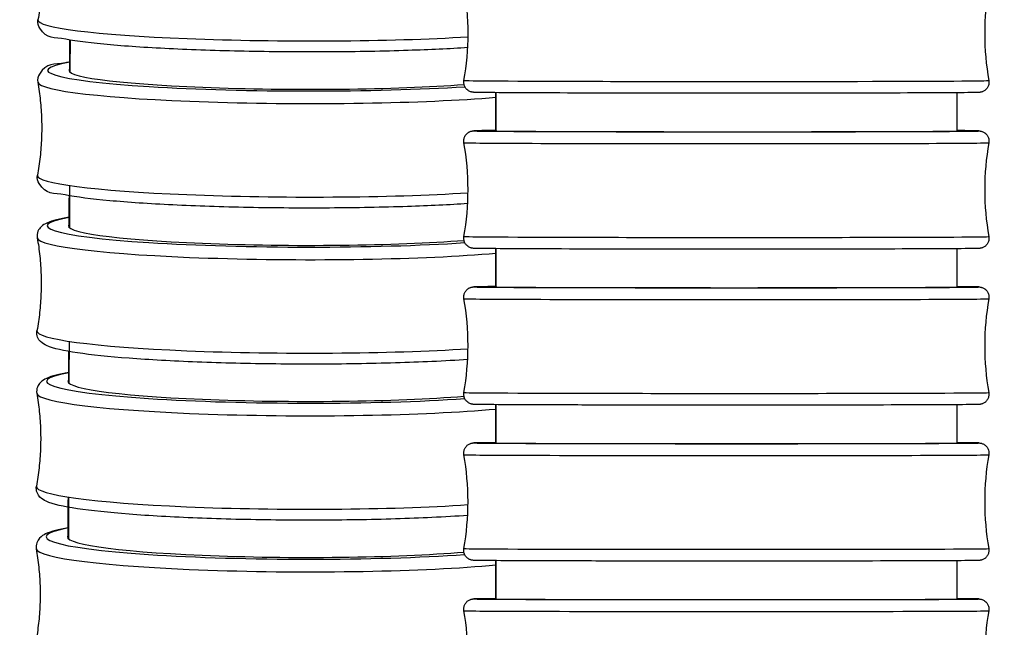
# Model space of a CAD drawing. Units: millimetres. Extents: x 80 to 2890, y 80 to 2020.
# Drawn here: x 2261 to 2290, y 843 to 861 of the extents above; entities that cross this region are included whole.
import ezdxf

# ---------------------------------------------------------------- set-up
doc = ezdxf.new("R2010")
doc.units = ezdxf.units.MM
doc.header["$LTSCALE"] = 1.8
doc.layers.add('Visible (ISO)', color=7, linetype='Continuous', lineweight=25)
doc.layers.add('Visible Narrow (ISO)', color=7, linetype='Continuous', lineweight=25)

msp = doc.modelspace()

# ---------------------------------------------------------------- linework, layer by layer
at = {"layer": 'Visible (ISO)'}
for centre, major_axis, ratio, start_param, end_param in [((2269.4782, 859.1653), (-6.9, 0.0223), 0.0786788, 6.198167, 8.6416957), ((2282.1934, 857.3822), (6.9, -0.001), 0.0034294, 3.0565956, 6.3684989), ((2269.4633, 854.5295), (-6.9, 0.023), 0.080876, 6.1981196, 8.6444545), ((2282.1928, 852.7322), (6.9, -0.0009), 0.0031883, 3.0566255, 6.368531), ((2269.448, 849.8945), (-6.9, 0.0236), 0.0830989, 6.1980759, 8.6472991), ((2282.1922, 848.0822), (6.9, -0.0008), 0.0029288, 3.0566514, 6.3685591), ((2269.4322, 845.2603), (-6.9, 0.0243), 0.0853439, 6.1980406, 8.650238), ((2282.1917, 843.4322), (6.9, -0.0008), 0.00265, 3.0566718, 6.3685817)]:
    msp.add_ellipse(centre, major_axis=major_axis, ratio=ratio, start_param=start_param, end_param=end_param, dxfattribs=at)
for points, knots in [([(2261.6631, 863.4669), (2261.6943, 863.2879), (2261.7198, 863.1054), (2261.7581, 862.7364), (2261.7708, 862.5498), (2261.7829, 862.1752), (2261.7824, 861.9872), (2261.7678, 861.6127), (2261.7539, 861.4262), (2261.7134, 861.0574), (2261.6867, 860.8752), (2261.6543, 860.6963)], [0.027520554, 0.027520554, 0.027520554, 0.027520554, 0.032966685, 0.032966685, 0.038412817, 0.038412817, 0.043858949, 0.043858949, 0.04930508, 0.04930508, 0.054751212, 0.054751212, 0.054751212, 0.054751212]), ([(2274.4765, 859.8634), (2273.9415, 859.8291), (2273.3412, 859.8008), (2271.9648, 859.7556), (2271.176, 859.7408), (2269.5686, 859.7313), (2268.7505, 859.7365), (2267.166, 859.7664), (2266.4, 859.7911), (2264.9956, 859.8576), (2264.3578, 859.8994), (2263.2694, 859.9968), (2262.822, 860.0521), (2262.1302, 860.1796), (2261.9267, 860.1076), (2261.6674, 860.5023), (2261.6376, 860.6039), (2261.6543, 860.6963)], [4.032059, 4.032059, 4.032059, 4.032059, 4.3137121, 4.3137121, 4.6352509, 4.6352509, 4.9562541, 4.9562541, 5.2773262, 5.2773262, 5.599181, 5.599181, 5.9242812, 5.9242812, 6.2737566, 6.2737566, 6.3379365, 6.3379365, 6.3379365, 6.3379365]), ([(2262.6039, 859.4353), (2262.5615, 859.4283), (2262.5207, 859.4212), (2262.122, 859.3481), (2261.9108, 859.4215), (2261.6593, 859.0161), (2261.6332, 858.9188), (2261.6486, 858.8307)], [5.80485355, 5.80485355, 5.80485355, 5.80485355, 5.84320365, 5.84320365, 6.19364261, 6.19364261, 6.25604608, 6.25604608, 6.25604608, 6.25604608]), ([(2261.6486, 858.8307), (2261.6798, 858.6517), (2261.7053, 858.4694), (2261.7435, 858.1005), (2261.7562, 857.914), (2261.7683, 857.5396), (2261.7677, 857.3517), (2261.7532, 856.9774), (2261.7392, 856.791), (2261.6987, 856.4224), (2261.672, 856.2402), (2261.6396, 856.0614)], [0.027139225, 0.027139225, 0.027139225, 0.027139225, 0.032740675, 0.032740675, 0.038342126, 0.038342126, 0.043943576, 0.043943576, 0.049545027, 0.049545027, 0.055146478, 0.055146478, 0.055146478, 0.055146478]), ([(2290.0229, 858.8834), (2290.0286, 858.8513), (2290.029, 858.8179), (2290.0192, 858.7541), (2290.0091, 858.7229), (2289.9801, 858.6661), (2289.9608, 858.6398), (2289.9162, 858.5957), (2289.8902, 858.5772), (2289.8541, 858.5587), (2289.8438, 858.5541), (2289.8207, 858.5453), (2289.8086, 858.5418), (2289.7914, 858.5376), (2289.7853, 858.5363), (2289.7729, 858.5341), (2289.7676, 858.5333), (2289.7543, 858.5316), (2289.7488, 858.5311), (2289.7286, 858.5295), (2289.7175, 858.5291), (2289.6578, 858.5269), (2289.5874, 858.5255), (2289.2595, 858.521), (2288.8754, 858.518), (2287.9065, 858.5131), (2287.3334, 858.511), (2286.0472, 858.5077), (2285.3183, 858.5065), (2283.7977, 858.5049), (2282.9871, 858.5045), (2281.3862, 858.5047), (2280.5759, 858.5053), (2279.0568, 858.5074), (2278.329, 858.5089), (2277.0457, 858.5126), (2276.4743, 858.5148), (2275.5568, 858.5198), (2275.1996, 858.5225), (2274.8621, 858.5267), (2274.7812, 858.5281), (2274.699, 858.5302), (2274.6787, 858.5309), (2274.6516, 858.5323), (2274.6445, 858.5326), (2274.6249, 858.5349), (2274.62, 858.5355), (2274.6084, 858.5374), (2274.603, 858.5383), (2274.59, 858.5412), (2274.5825, 858.543), (2274.5632, 858.5489), (2274.5504, 858.5534), (2274.5252, 858.5647), (2274.5128, 858.5713), (2274.4838, 858.5894), (2274.4674, 858.6021), (2274.4325, 858.6354), (2274.4149, 858.6577), (2274.385, 858.7088), (2274.3733, 858.7387), (2274.3598, 858.8006), (2274.358, 858.8334), (2274.3622, 858.872), (2274.3631, 858.8789), (2274.3643, 858.8857)], [0, 0, 0, 0, 0.0098161, 0.0098161, 0.0194462, 0.0194462, 0.0290754, 0.0290754, 0.0385658, 0.0385658, 0.0423612, 0.0423612, 0.0476653, 0.0476653, 0.0520457, 0.0520457, 0.0583952, 0.0583952, 0.0716315, 0.0716315, 0.1112741, 0.1112741, 0.2304842, 0.2304842, 0.4964765, 0.4964765, 0.7369893, 0.7369893, 0.977263, 0.977263, 1.2174197, 1.2174197, 1.4575495, 1.4575495, 1.6976796, 1.6976796, 1.9378382, 1.9378382, 2.1781072, 2.1781072, 2.2904163, 2.2904163, 2.3455727, 2.3455727, 2.37261, 2.37261, 2.3799229, 2.3799229, 2.3845152, 2.3845152, 2.3885444, 2.3885444, 2.3934777, 2.3934777, 2.397972, 2.397972, 2.4042623, 2.4042623, 2.4127027, 2.4127027, 2.4221664, 2.4221664, 2.4317928, 2.4317928, 2.4338837, 2.4338837, 2.4338837, 2.4338837]), ([(2274.3641, 857.0308), (2274.3584, 857.0629), (2274.358, 857.0963), (2274.3677, 857.1601), (2274.3778, 857.1913), (2274.4068, 857.2481), (2274.4261, 857.2744), (2274.4708, 857.3185), (2274.4969, 857.3371), (2274.5335, 857.3558), (2274.5441, 857.3604), (2274.5676, 857.3693), (2274.58, 857.3728), (2274.597, 857.3769), (2274.6031, 857.3781), (2274.6151, 857.3803), (2274.6201, 857.381), (2274.6329, 857.3826), (2274.6381, 857.383), (2274.6573, 857.3845), (2274.6675, 857.3849), (2274.7217, 857.3869), (2274.7848, 857.3881), (2274.9845, 857.3909), (2275.1337, 857.3923), (2275.3193, 857.3937)], [0, 0, 0, 0, 0.00980596, 0.00980596, 0.01942686, 0.01942686, 0.02904775, 0.02904775, 0.0385453, 0.0385453, 0.04238417, 0.04238417, 0.0476906, 0.0476906, 0.05191928, 0.05191928, 0.05797747, 0.05797747, 0.0704947, 0.0704947, 0.10798245, 0.10798245, 0.2206734, 0.2206734, 0.35528223, 0.35528223, 0.35528223, 0.35528223]), ([(2289.0678, 857.3918), (2289.1942, 857.3908), (2289.3038, 857.3898), (2289.5096, 857.3875), (2289.5961, 857.3861), (2289.6835, 857.3841), (2289.7051, 857.3834), (2289.7327, 857.3821), (2289.7398, 857.3818), (2289.7581, 857.3799), (2289.7626, 857.3794), (2289.7737, 857.3778), (2289.7796, 857.3768), (2289.7941, 857.3738), (2289.8021, 857.3719), (2289.8221, 857.366), (2289.8347, 857.3616), (2289.8595, 857.3508), (2289.8717, 857.3445), (2289.9006, 857.3268), (2289.917, 857.3144), (2289.9522, 857.2816), (2289.9701, 857.2595), (2290.0005, 857.2088), (2290.0126, 857.1789), (2290.0268, 857.1172), (2290.0289, 857.0845), (2290.0251, 857.0447), (2290.024, 857.0366), (2290.0226, 857.0286)], [2.07889517, 2.07889517, 2.07889517, 2.07889517, 2.1707914, 2.1707914, 2.2869321, 2.2869321, 2.34403255, 2.34403255, 2.37196687, 2.37196687, 2.37939605, 2.37939605, 2.38491229, 2.38491229, 2.38927027, 2.38927027, 2.39406214, 2.39406214, 2.39844785, 2.39844785, 2.40469304, 2.40469304, 2.41311945, 2.41311945, 2.42257637, 2.42257637, 2.43219361, 2.43219361, 2.43463786, 2.43463786, 2.43463786, 2.43463786]), ([(2274.4759, 855.2156), (2273.9357, 855.1798), (2273.3284, 855.1504), (2271.9437, 855.1037), (2271.1544, 855.0885), (2269.5466, 855.0788), (2268.7283, 855.0843), (2267.1439, 855.1152), (2266.378, 855.1406), (2264.974, 855.2091), (2264.3365, 855.2522), (2263.2487, 855.3525), (2262.8017, 855.4095), (2262.1097, 855.541), (2261.898, 855.4689), (2261.6492, 855.876), (2261.6236, 855.9735), (2261.6396, 856.0614)], [4.0296454, 4.0296454, 4.0296454, 4.0296454, 4.3146081, 4.3146081, 4.6361867, 4.6361867, 4.9572175, 4.9572175, 5.2783205, 5.2783205, 5.6002311, 5.6002311, 5.9254894, 5.9254894, 6.2759283, 6.2759283, 6.3383318, 6.3383318, 6.3383318, 6.3383318]), ([(2262.5891, 854.8072), (2262.3001, 854.7582), (2262.0903, 854.711), (2261.8621, 854.6085), (2261.8042, 854.5792), (2261.7118, 854.4879), (2261.6793, 854.4476), (2261.6323, 854.335), (2261.6221, 854.2613), (2261.6337, 854.1952)], [5.80443125, 5.80443125, 5.80443125, 5.80443125, 6.06530862, 6.06530862, 6.16087054, 6.16087054, 6.2086515, 6.2086515, 6.25643246, 6.25643246, 6.25643246, 6.25643246]), ([(2290.0222, 854.2335), (2290.0279, 854.2014), (2290.0283, 854.168), (2290.0186, 854.1042), (2290.0085, 854.0731), (2289.9795, 854.0163), (2289.9602, 853.9899), (2289.9156, 853.9458), (2289.8894, 853.9272), (2289.8529, 853.9085), (2289.8423, 853.9039), (2289.8187, 853.895), (2289.8064, 853.8915), (2289.7893, 853.8874), (2289.7833, 853.8862), (2289.7713, 853.884), (2289.7662, 853.8834), (2289.7534, 853.8817), (2289.7482, 853.8813), (2289.7291, 853.8798), (2289.7189, 853.8794), (2289.6646, 853.8774), (2289.6016, 853.8762), (2289.2936, 853.872), (2288.9155, 853.8692), (2287.9559, 853.8645), (2287.3888, 853.8625), (2286.1125, 853.8594), (2285.3876, 853.8582), (2283.8722, 853.8566), (2283.063, 853.8562), (2281.4621, 853.8564), (2280.6506, 853.8569), (2279.1264, 853.8588), (2278.3948, 853.8602), (2277.1019, 853.8636), (2276.5245, 853.8657), (2275.5938, 853.8703), (2275.2292, 853.8729), (2274.8767, 853.8769), (2274.7903, 853.8782), (2274.7028, 853.8802), (2274.6813, 853.8809), (2274.6536, 853.8822), (2274.6465, 853.8825), (2274.6282, 853.8844), (2274.6237, 853.8849), (2274.6126, 853.8865), (2274.6067, 853.8875), (2274.5922, 853.8905), (2274.5842, 853.8924), (2274.5642, 853.8983), (2274.5516, 853.9027), (2274.5269, 853.9135), (2274.5146, 853.9199), (2274.4858, 853.9375), (2274.4693, 853.9499), (2274.4342, 853.9827), (2274.4163, 854.0048), (2274.3858, 854.0556), (2274.3737, 854.0854), (2274.3596, 854.1471), (2274.3574, 854.1798), (2274.3612, 854.2197), (2274.3623, 854.2277), (2274.3637, 854.2357)], [0, 0, 0, 0, 0.009806, 0.009806, 0.0194269, 0.0194269, 0.0290477, 0.0290477, 0.0385453, 0.0385453, 0.0423842, 0.0423842, 0.0476906, 0.0476906, 0.0519193, 0.0519193, 0.0579775, 0.0579775, 0.0704947, 0.0704947, 0.1079824, 0.1079824, 0.2206734, 0.2206734, 0.4892391, 0.4892391, 0.7297194, 0.7297194, 0.9699876, 0.9699876, 1.2101396, 1.2101396, 1.4502653, 1.4502653, 1.6903906, 1.6903906, 1.9305415, 1.9305415, 2.1707914, 2.1707914, 2.2869321, 2.2869321, 2.3440325, 2.3440325, 2.3719669, 2.3719669, 2.3793961, 2.3793961, 2.3849123, 2.3849123, 2.3892703, 2.3892703, 2.3940621, 2.3940621, 2.3984478, 2.3984478, 2.404693, 2.404693, 2.4131195, 2.4131195, 2.4225764, 2.4225764, 2.4321936, 2.4321936, 2.4346379, 2.4346379, 2.4346379, 2.4346379]), ([(2261.6337, 854.1952), (2261.6649, 854.0163), (2261.6903, 853.8341), (2261.7285, 853.4654), (2261.7412, 853.279), (2261.7532, 852.9048), (2261.7526, 852.717), (2261.7381, 852.3429), (2261.7241, 852.1565), (2261.6835, 851.7882), (2261.6569, 851.6061), (2261.6245, 851.4274)], [0.026752846, 0.026752846, 0.026752846, 0.026752846, 0.032511753, 0.032511753, 0.03827066, 0.03827066, 0.044029568, 0.044029568, 0.049788475, 0.049788475, 0.055547382, 0.055547382, 0.055547382, 0.055547382]), ([(2274.3635, 852.3808), (2274.3578, 852.4128), (2274.3574, 852.4462), (2274.3671, 852.51), (2274.3771, 852.5411), (2274.4061, 852.5979), (2274.4254, 852.6243), (2274.4702, 852.6685), (2274.4964, 852.6871), (2274.5335, 852.7061), (2274.5444, 852.7108), (2274.5614, 852.7171), (2274.568, 852.7193), (2274.5835, 852.7239), (2274.5916, 852.7258), (2274.6049, 852.7286), (2274.6102, 852.7294), (2274.6216, 852.7312), (2274.6264, 852.7318), (2274.6398, 852.7332), (2274.6453, 852.7335), (2274.6674, 852.7349), (2274.6828, 852.7353), (2274.7693, 852.7376), (2274.8815, 852.7392), (2275.1225, 852.7414), (2275.2148, 852.7422), (2275.3182, 852.7429)], [0, 0, 0, 0, 0.00979573, 0.00979573, 0.01940742, 0.01940742, 0.02901995, 0.02901995, 0.03852497, 0.03852497, 0.04241635, 0.04241635, 0.04503576, 0.04503576, 0.04921282, 0.04921282, 0.05357791, 0.05357791, 0.06076917, 0.06076917, 0.07766146, 0.07766146, 0.12828188, 0.12828188, 0.2808369, 0.2808369, 0.35602619, 0.35602619, 0.35602619, 0.35602619]), ([(2289.0671, 852.7411), (2289.2532, 852.7398), (2289.4025, 852.7384), (2289.5872, 852.736), (2289.6439, 852.735), (2289.7027, 852.7334), (2289.7172, 852.7329), (2289.7392, 852.7316), (2289.7451, 852.7315), (2289.765, 852.7291), (2289.7704, 852.7283), (2289.7856, 852.7256), (2289.7954, 852.7237), (2289.8193, 852.7169), (2289.8326, 852.7123), (2289.8579, 852.7013), (2289.8699, 852.6952), (2289.8988, 852.6777), (2289.9155, 852.6652), (2289.9511, 852.6322), (2289.9692, 852.61), (2289.9998, 852.559), (2290.0119, 852.5292), (2290.0261, 852.4674), (2290.0283, 852.4347), (2290.0245, 852.3948), (2290.0234, 852.3868), (2290.022, 852.3787)], [2.07974067, 2.07974067, 2.07974067, 2.07974067, 2.21499614, 2.21499614, 2.30912363, 2.30912363, 2.35511361, 2.35511361, 2.37778948, 2.37778948, 2.38427055, 2.38427055, 2.39011204, 2.39011204, 2.39508374, 2.39508374, 2.39935141, 2.39935141, 2.40565481, 2.40565481, 2.41413568, 2.41413568, 2.42360235, 2.42360235, 2.43321166, 2.43321166, 2.43566531, 2.43566531, 2.43566531, 2.43566531]), ([(2274.4755, 850.5685), (2274.1422, 850.5457), (2273.7833, 850.5254), (2272.7111, 850.4758), (2271.9501, 850.4531), (2270.371, 850.4287), (2269.5534, 850.4269), (2267.9424, 850.4444), (2267.1493, 850.4637), (2265.6659, 850.5214), (2264.9761, 850.5598), (2263.7658, 850.6524), (2263.247, 850.7066), (2262.4162, 850.8291), (2262.1249, 850.887), (2261.8501, 851.0126), (2261.7924, 851.0423), (2261.7006, 851.1342), (2261.6684, 851.1747), (2261.6222, 851.2876), (2261.6125, 851.3614), (2261.6245, 851.4274)], [4.0271409, 4.0271409, 4.0271409, 4.0271409, 4.20329, 4.20329, 4.5253792, 4.5253792, 4.846542, 4.846542, 5.1675879, 5.1675879, 5.4891314, 5.4891314, 5.8127247, 5.8127247, 6.1476088, 6.1476088, 6.2431708, 6.2431708, 6.2909517, 6.2909517, 6.3387327, 6.3387327, 6.3387327, 6.3387327]), ([(2262.5739, 850.18), (2262.2867, 850.13), (2262.077, 850.0815), (2261.8475, 849.9772), (2261.7884, 849.9467), (2261.6645, 849.8226), (2261.5954, 849.6923), (2261.6184, 849.5605)], [5.80400667, 5.80400667, 5.80400667, 5.80400667, 6.06275536, 6.06275536, 6.15978936, 6.15978936, 6.25682336, 6.25682336, 6.25682336, 6.25682336]), ([(2261.6184, 849.5605), (2261.6496, 849.3817), (2261.675, 849.1995), (2261.7131, 848.8311), (2261.7257, 848.6448), (2261.7378, 848.2708), (2261.7371, 848.0831), (2261.7225, 847.7091), (2261.7086, 847.5229), (2261.668, 847.1548), (2261.6413, 846.9728), (2261.6089, 846.7942)], [0.02636195, 0.02636195, 0.02636195, 0.02636195, 0.032280237, 0.032280237, 0.038198525, 0.038198525, 0.044116813, 0.044116813, 0.050035101, 0.050035101, 0.055953389, 0.055953389, 0.055953389, 0.055953389]), ([(2290.0216, 849.5836), (2290.0273, 849.5516), (2290.0277, 849.5181), (2290.018, 849.4544), (2290.008, 849.4232), (2289.979, 849.3664), (2289.9597, 849.3401), (2289.9149, 849.2959), (2289.8887, 849.2772), (2289.8516, 849.2583), (2289.8407, 849.2536), (2289.8237, 849.2473), (2289.8171, 849.2451), (2289.8016, 849.2405), (2289.7935, 849.2386), (2289.7802, 849.2358), (2289.7749, 849.2349), (2289.7635, 849.2332), (2289.7587, 849.2326), (2289.7453, 849.2312), (2289.7398, 849.2309), (2289.7177, 849.2295), (2289.7023, 849.229), (2289.6158, 849.2267), (2289.5036, 849.2252), (2289.0746, 849.2212), (2288.6665, 849.2188), (2287.6598, 849.2148), (2287.0594, 849.213), (2285.7295, 849.2104), (2284.9836, 849.2094), (2283.4409, 849.2082), (2282.6251, 849.208), (2281.0262, 849.2085), (2280.2231, 849.2091), (2278.7299, 849.2112), (2278.0211, 849.2126), (2276.785, 849.216), (2276.2424, 849.218), (2275.3885, 849.2225), (2275.0672, 849.2249), (2274.7979, 849.2284), (2274.7412, 849.2294), (2274.6824, 849.231), (2274.6679, 849.2315), (2274.6459, 849.2327), (2274.64, 849.2329), (2274.6201, 849.2353), (2274.6147, 849.236), (2274.5995, 849.2388), (2274.5897, 849.2407), (2274.5658, 849.2475), (2274.5525, 849.252), (2274.5272, 849.263), (2274.5152, 849.2692), (2274.4863, 849.2866), (2274.4696, 849.2991), (2274.434, 849.3322), (2274.4159, 849.3544), (2274.3853, 849.4053), (2274.3732, 849.4352), (2274.359, 849.4969), (2274.3568, 849.5296), (2274.3606, 849.5695), (2274.3617, 849.5776), (2274.3631, 849.5856)], [0, 0, 0, 0, 0.0097957, 0.0097957, 0.0194074, 0.0194074, 0.02902, 0.02902, 0.038525, 0.038525, 0.0424164, 0.0424164, 0.0450358, 0.0450358, 0.0492128, 0.0492128, 0.0535779, 0.0535779, 0.0607692, 0.0607692, 0.0776615, 0.0776615, 0.1282819, 0.1282819, 0.2808369, 0.2808369, 0.5335933, 0.5335933, 0.7739701, 0.7739701, 1.0141903, 1.0141903, 1.2543285, 1.2543285, 1.4944478, 1.4944478, 1.7345704, 1.7345704, 1.9747236, 1.9747236, 2.2149961, 2.2149961, 2.3091236, 2.3091236, 2.3551136, 2.3551136, 2.3777895, 2.3777895, 2.3842706, 2.3842706, 2.390112, 2.390112, 2.3950837, 2.3950837, 2.3993514, 2.3993514, 2.4056548, 2.4056548, 2.4141357, 2.4141357, 2.4236024, 2.4236024, 2.4332117, 2.4332117, 2.4356653, 2.4356653, 2.4356653, 2.4356653]), ([(2274.3629, 847.7307), (2274.3572, 847.7627), (2274.3568, 847.7961), (2274.3665, 847.8599), (2274.3765, 847.891), (2274.4055, 847.9478), (2274.4248, 847.9742), (2274.4696, 848.0185), (2274.4959, 848.0372), (2274.5336, 848.0563), (2274.5448, 848.0611), (2274.5624, 848.0676), (2274.5691, 848.0697), (2274.5847, 848.0742), (2274.5928, 848.0761), (2274.6058, 848.0787), (2274.6108, 848.0796), (2274.6218, 848.0812), (2274.6263, 848.0817), (2274.6389, 848.083), (2274.6439, 848.0833), (2274.6639, 848.0845), (2274.677, 848.0849), (2274.7501, 848.0869), (2274.843, 848.0881), (2275.0706, 848.0903), (2275.1849, 848.0912), (2275.3177, 848.0921)], [0, 0, 0, 0, 0.00978556, 0.00978556, 0.01938808, 0.01938808, 0.0289923, 0.0289923, 0.03850502, 0.03850502, 0.04245966, 0.04245966, 0.04509623, 0.04509623, 0.04915351, 0.04915351, 0.05327096, 0.05327096, 0.05994539, 0.05994539, 0.07530261, 0.07530261, 0.12131696, 0.12131696, 0.25986988, 0.25986988, 0.35642257, 0.35642257, 0.35642257, 0.35642257]), ([(2289.0665, 848.0904), (2289.2263, 848.0893), (2289.3591, 848.0882), (2289.5538, 848.0861), (2289.6228, 848.0851), (2289.6928, 848.0836), (2289.7101, 848.0831), (2289.7333, 848.082), (2289.7394, 848.0818), (2289.7565, 848.0801), (2289.7608, 848.0796), (2289.7712, 848.0781), (2289.7762, 848.0773), (2289.7883, 848.075), (2289.7951, 848.0735), (2289.8128, 848.0687), (2289.8244, 848.0651), (2289.8473, 848.056), (2289.8588, 848.0507), (2289.8861, 848.0357), (2289.9019, 848.0251), (2289.9371, 847.9961), (2289.9558, 847.9761), (2289.9892, 847.9287), (2290.0033, 847.9001), (2290.022, 847.84), (2290.0266, 847.8076), (2290.0257, 847.76), (2290.0242, 847.7443), (2290.0214, 847.7288)], [2.08018082, 2.08018082, 2.08018082, 2.08018082, 2.19636999, 2.19636999, 2.30015932, 2.30015932, 2.35097849, 2.35097849, 2.37587505, 2.37587505, 2.38263177, 2.38263177, 2.38700756, 2.38700756, 2.39071237, 2.39071237, 2.39510975, 2.39510975, 2.39913008, 2.39913008, 2.40491168, 2.40491168, 2.41302826, 2.41302826, 2.42240456, 2.42240456, 2.43199766, 2.43199766, 2.43671812, 2.43671812, 2.43671812, 2.43671812]), ([(2274.4751, 845.9222), (2274.1431, 845.8987), (2273.7855, 845.8778), (2272.7154, 845.8265), (2271.955, 845.803), (2270.3765, 845.7776), (2269.5589, 845.7756), (2267.9472, 845.7932), (2267.1534, 845.8128), (2265.668, 845.8718), (2264.9768, 845.9111), (2263.7631, 846.0061), (2263.2424, 846.0616), (2262.4072, 846.1874), (2262.113, 846.2474), (2261.8352, 846.3759), (2261.7763, 846.4068), (2261.6532, 846.5318), (2261.585, 846.6626), (2261.6089, 846.7942)], [4.0245428, 4.0245428, 4.0245428, 4.0245428, 4.2003985, 4.2003985, 4.522559, 4.522559, 4.8437569, 4.8437569, 5.1648298, 5.1648298, 5.4864063, 5.4864063, 5.81006, 5.81006, 6.1450707, 6.1450707, 6.2421047, 6.2421047, 6.3391387, 6.3391387, 6.3391387, 6.3391387]), ([(2262.5582, 845.5537), (2262.265, 845.5014), (2262.0526, 845.4512), (2261.8217, 845.3406), (2261.7633, 845.3085), (2261.6432, 845.1813), (2261.5805, 845.0532), (2261.6026, 844.9266)], [5.80358129, 5.80358129, 5.80358129, 5.80358129, 6.06727149, 6.06727149, 6.16224482, 6.16224482, 6.25721816, 6.25721816, 6.25721816, 6.25721816]), ([(2261.6026, 844.9266), (2261.6338, 844.7479), (2261.6592, 844.5658), (2261.6972, 844.1976), (2261.7099, 844.0114), (2261.7219, 843.6376), (2261.7212, 843.45), (2261.7066, 843.0763), (2261.6926, 842.8902), (2261.652, 842.5222), (2261.6253, 842.3404), (2261.5929, 842.1619)], [0.025967147, 0.025967147, 0.025967147, 0.025967147, 0.032046493, 0.032046493, 0.038125839, 0.038125839, 0.044205185, 0.044205185, 0.050284531, 0.050284531, 0.056363877, 0.056363877, 0.056363877, 0.056363877]), ([(2290.0211, 844.9337), (2290.0268, 844.9017), (2290.0272, 844.8683), (2290.0175, 844.8046), (2290.0074, 844.7734), (2289.9785, 844.7166), (2289.9592, 844.6903), (2289.9144, 844.6459), (2289.8881, 844.6272), (2289.8504, 844.6081), (2289.8392, 844.6033), (2289.8216, 844.5969), (2289.8148, 844.5947), (2289.7992, 844.5902), (2289.7912, 844.5883), (2289.7782, 844.5857), (2289.7731, 844.5849), (2289.7622, 844.5832), (2289.7577, 844.5827), (2289.7451, 844.5814), (2289.74, 844.5811), (2289.72, 844.5799), (2289.7069, 844.5795), (2289.6339, 844.5776), (2289.541, 844.5763), (2289.1599, 844.5726), (2288.7686, 844.5704), (2287.7905, 844.5666), (2287.2045, 844.565), (2285.8977, 844.5624), (2285.1607, 844.5614), (2283.6295, 844.5603), (2282.8162, 844.56), (2281.2158, 844.5603), (2280.4088, 844.5609), (2278.9014, 844.5626), (2278.1824, 844.5639), (2276.921, 844.5669), (2276.3629, 844.5687), (2275.4751, 844.5727), (2275.1347, 844.575), (2274.8301, 844.5783), (2274.7612, 844.5793), (2274.6911, 844.5809), (2274.6739, 844.5813), (2274.6506, 844.5824), (2274.6446, 844.5826), (2274.6275, 844.5843), (2274.6231, 844.5848), (2274.6127, 844.5863), (2274.6078, 844.5871), (2274.5957, 844.5894), (2274.5888, 844.5909), (2274.5711, 844.5957), (2274.5596, 844.5993), (2274.5366, 844.6084), (2274.5252, 844.6137), (2274.4979, 844.6287), (2274.482, 844.6393), (2274.4468, 844.6683), (2274.4282, 844.6883), (2274.3948, 844.7357), (2274.3807, 844.7643), (2274.362, 844.8245), (2274.3574, 844.8568), (2274.3583, 844.9044), (2274.3598, 844.9201), (2274.3625, 844.9356)], [0, 0, 0, 0, 0.0097856, 0.0097856, 0.0193881, 0.0193881, 0.0289923, 0.0289923, 0.038505, 0.038505, 0.0424597, 0.0424597, 0.0450962, 0.0450962, 0.0491535, 0.0491535, 0.053271, 0.053271, 0.0599454, 0.0599454, 0.0753026, 0.0753026, 0.121317, 0.121317, 0.2598699, 0.2598699, 0.5150257, 0.5150257, 0.7554047, 0.7554047, 0.9956238, 0.9956238, 1.235758, 1.235758, 1.4758728, 1.4758728, 1.7159892, 1.7159892, 1.9561307, 1.9561307, 2.19637, 2.19637, 2.3001593, 2.3001593, 2.3509785, 2.3509785, 2.375875, 2.375875, 2.3826318, 2.3826318, 2.3870076, 2.3870076, 2.3907124, 2.3907124, 2.3951097, 2.3951097, 2.3991301, 2.3991301, 2.4049117, 2.4049117, 2.4130283, 2.4130283, 2.4224046, 2.4224046, 2.4319977, 2.4319977, 2.4367181, 2.4367181, 2.4367181, 2.4367181]), ([(2274.3624, 843.0807), (2274.3567, 843.1127), (2274.3563, 843.146), (2274.366, 843.2097), (2274.376, 843.2409), (2274.4049, 843.2977), (2274.4242, 843.324), (2274.4691, 843.3684), (2274.4955, 843.3872), (2274.5338, 843.4066), (2274.5454, 843.4115), (2274.5636, 843.4181), (2274.5706, 843.4203), (2274.5864, 843.4247), (2274.5944, 843.4265), (2274.607, 843.4289), (2274.6119, 843.4297), (2274.6222, 843.4312), (2274.6265, 843.4317), (2274.6382, 843.4329), (2274.6429, 843.4331), (2274.6608, 843.4342), (2274.6718, 843.4345), (2274.7327, 843.4361), (2274.8085, 843.4372), (2275.0214, 843.4392), (2275.1555, 843.4402), (2275.3173, 843.4411)], [0, 0, 0, 0, 0.0097756, 0.0097756, 0.01936913, 0.01936913, 0.0289652, 0.0289652, 0.03848574, 0.03848574, 0.0425161, 0.0425161, 0.04518582, 0.04518582, 0.049123, 0.049123, 0.05297804, 0.05297804, 0.05912363, 0.05912363, 0.07297347, 0.07297347, 0.11446658, 0.11446658, 0.23930783, 0.23930783, 0.35685762, 0.35685762, 0.35685762, 0.35685762]), ([(2289.066, 843.4396), (2289.2008, 843.4388), (2289.3163, 843.438), (2289.5192, 843.4362), (2289.6009, 843.4352), (2289.6829, 843.4337), (2289.7031, 843.4332), (2289.728, 843.4322), (2289.7344, 843.432), (2289.7526, 843.4305), (2289.759, 843.4306), (2289.7861, 843.4254), (2289.7916, 843.4242), (2289.8067, 843.4204), (2289.8175, 843.4173), (2289.8391, 843.4094), (2289.8499, 843.4047), (2289.8759, 843.3916), (2289.8911, 843.3822), (2289.9258, 843.3562), (2289.9447, 843.3379), (2289.9799, 843.2934), (2289.9955, 843.2659), (2290.0175, 843.2071), (2290.024, 843.1751), (2290.0261, 843.1218), (2290.0247, 843.1001), (2290.0209, 843.0789)], [2.08067882, 2.08067882, 2.08067882, 2.08067882, 2.1786997, 2.1786997, 2.29164329, 2.29164329, 2.34708693, 2.34708693, 2.37414407, 2.37414407, 2.38841815, 2.38841815, 2.39132299, 2.39132299, 2.3954391, 2.3954391, 2.39922405, 2.39922405, 2.4046313, 2.4046313, 2.41245567, 2.41245567, 2.42175143, 2.42175143, 2.43132896, 2.43132896, 2.43779317, 2.43779317, 2.43779317, 2.43779317])]:
    msp.add_open_spline(points, degree=3, knots=knots, dxfattribs=at)
for points in [[(2274.3643, 858.8857), (2274.5273, 859.8031), (2274.5274, 860.7635), (2274.3648, 861.6809)], [(2290.0233, 861.6785), (2289.8604, 860.7612), (2289.8603, 859.8008), (2290.0229, 858.8834)], [(2262.603, 859.1414), (2262.604, 859.4586), (2262.605, 859.7758), (2262.606, 860.093)], [(2275.3183, 857.3811), (2275.3184, 857.7614), (2275.3184, 858.1416), (2275.3185, 858.5219)], [(2289.0685, 858.5198), (2289.0684, 858.1396), (2289.0684, 857.7594), (2289.0683, 857.3792)], [(2274.3637, 854.2357), (2274.5266, 855.1531), (2274.5267, 856.1134), (2274.3641, 857.0308)], [(2290.0226, 857.0286), (2289.8597, 856.1113), (2289.8596, 855.1509), (2290.0222, 854.2335)], [(2262.5881, 854.505), (2262.5892, 854.8202), (2262.5902, 855.1354), (2262.5912, 855.4507)], [(2275.3177, 852.7312), (2275.3177, 853.1117), (2275.3178, 853.4921), (2275.3178, 853.8726)], [(2289.0678, 853.8706), (2289.0678, 853.4902), (2289.0677, 853.1098), (2289.0677, 852.7294)], [(2274.3631, 849.5856), (2274.526, 850.503), (2274.5261, 851.4634), (2274.3635, 852.3808)], [(2290.022, 852.3787), (2289.8591, 851.4614), (2289.859, 850.501), (2290.0216, 849.5836)], [(2262.5728, 849.8693), (2262.5739, 850.1825), (2262.5749, 850.4958), (2262.576, 850.809)], [(2275.3171, 848.0813), (2275.3171, 848.462), (2275.3172, 848.8426), (2275.3172, 849.2233)], [(2289.0672, 849.2215), (2289.0672, 848.8409), (2289.0671, 848.4603), (2289.0671, 848.0796)], [(2274.3625, 844.9356), (2274.5254, 845.8529), (2274.5255, 846.8133), (2274.3629, 847.7307)], [(2290.0214, 847.7288), (2289.8585, 846.8115), (2289.8584, 845.8511), (2290.0211, 844.9337)], [(2262.5571, 845.2344), (2262.5585, 845.6463), (2262.5599, 846.0582), (2262.5613, 846.47)], [(2275.3165, 843.4314), (2275.3166, 843.8123), (2275.3166, 844.1931), (2275.3167, 844.574)], [(2289.0666, 844.5724), (2289.0666, 844.1915), (2289.0666, 843.8107), (2289.0665, 843.4299)], [(2274.362, 840.2855), (2274.5249, 841.2029), (2274.525, 842.1632), (2274.3624, 843.0807)], [(2290.0209, 843.0789), (2289.858, 842.1616), (2289.8579, 841.2012), (2290.0206, 840.2838)]]:
    msp.add_open_spline(points, degree=3, dxfattribs=at)
at = {"layer": 'Visible Narrow (ISO)'}
for centre, major_axis, ratio, start_param, end_param in [((2269.4828, 860.6635), (-7.8292, 0.0247), 0.0765102, 6.26957, 8.5476352), ((2269.4782, 859.1653), (-7.5338, 0.0244), 0.0786788, 5.8618805, 8.5645673), ((2269.4771, 858.814), (-7.8292, 0.0254), 0.0786788, 0.0140036, 2.41324), ((2282.1936, 858.8846), (7.8293, -0.0012), 0.0036532, 3.1409445, 6.2838335), ((2282.1934, 857.3822), (7.5339, -0.0011), 0.0034294, 2.7202869, 6.7045513), ((2282.1934, 857.0297), (-7.8293, 0.0011), 0.0034294, 0.0006085, 3.1409842), ((2269.468, 856.0275), (-7.8292, 0.0254), 0.0786788, 6.2691817, 8.5499989), ((2269.4633, 854.5295), (-7.5338, 0.0251), 0.080876, 5.8618716, 8.5668974), ((2282.193, 854.2346), (7.8293, -0.0011), 0.0034294, 3.1409842, 6.2837938), ((2269.4621, 854.1782), (-7.8292, 0.0261), 0.080876, 0.0143973, 2.4159985), ((2282.1928, 852.7322), (7.5339, -0.001), 0.0031883, 2.7202926, 6.7045574), ((2282.1927, 852.3798), (-7.8293, 0.001), 0.0031883, 0.0005657, 3.141027), ((2269.4528, 851.3922), (-7.8292, 0.0261), 0.080876, 6.268788, 8.5524461), ((2269.448, 849.8945), (-7.5338, 0.0258), 0.0830989, 5.8618635, 8.569259), ((2269.4468, 849.5433), (-7.8292, 0.0268), 0.0830989, 0.0147957, 2.4188563), ((2282.1924, 849.5846), (7.8293, -0.001), 0.0031883, 3.141027, 6.283751), ((2282.1922, 848.0822), (7.5339, -0.0009), 0.0029288, 2.7202975, 6.7045628), ((2282.1922, 847.7298), (-7.8293, 0.0009), 0.0029288, 0.0005197, 3.141073), ((2269.4372, 846.7578), (-7.8292, 0.0268), 0.0830989, 6.2683896, 8.5549789), ((2269.4322, 845.2603), (-7.5338, 0.0265), 0.0853439, 5.8618568, 8.5716536), ((2269.431, 844.9092), (-7.8292, 0.0275), 0.0853439, 0.0151984, 2.4218164), ((2282.1918, 844.9346), (7.8293, -0.0009), 0.0029288, 3.141073, 6.283705), ((2282.1917, 843.4322), (7.5339, -0.0008), 0.00265, 2.7203014, 6.7045671), ((2282.1916, 843.0798), (-7.8293, 0.0009), 0.00265, 0.0004702, 3.1411225)]:
    msp.add_ellipse(centre, major_axis=major_axis, ratio=ratio, start_param=start_param, end_param=end_param, dxfattribs=at)
for points in [[(2262.6119, 860.0919), (2262.6109, 859.7729), (2262.6099, 859.4543), (2262.6089, 859.1362)], [(2275.3242, 857.3792), (2275.3242, 857.7588), (2275.3243, 858.1392), (2275.3243, 858.5202)], [(2262.5981, 855.754), (2262.5967, 855.3351), (2262.5953, 854.9169), (2262.594, 854.4995)], [(2275.3236, 852.729), (2275.3236, 853.1088), (2275.3237, 853.4893), (2275.3237, 853.8706)], [(2262.5828, 851.111), (2262.5814, 850.6945), (2262.58, 850.2787), (2262.5786, 849.8636)], [(2275.323, 848.0789), (2275.323, 848.4589), (2275.3231, 848.8396), (2275.3231, 849.221)], [(2262.5671, 846.4689), (2262.5657, 846.0547), (2262.5643, 845.6413), (2262.5629, 845.2286)], [(2275.3224, 843.4289), (2275.3225, 843.8091), (2275.3225, 844.19), (2275.3226, 844.5717)]]:
    msp.add_open_spline(points, degree=3, dxfattribs=at)

doc.saveas('drawing.dxf')
